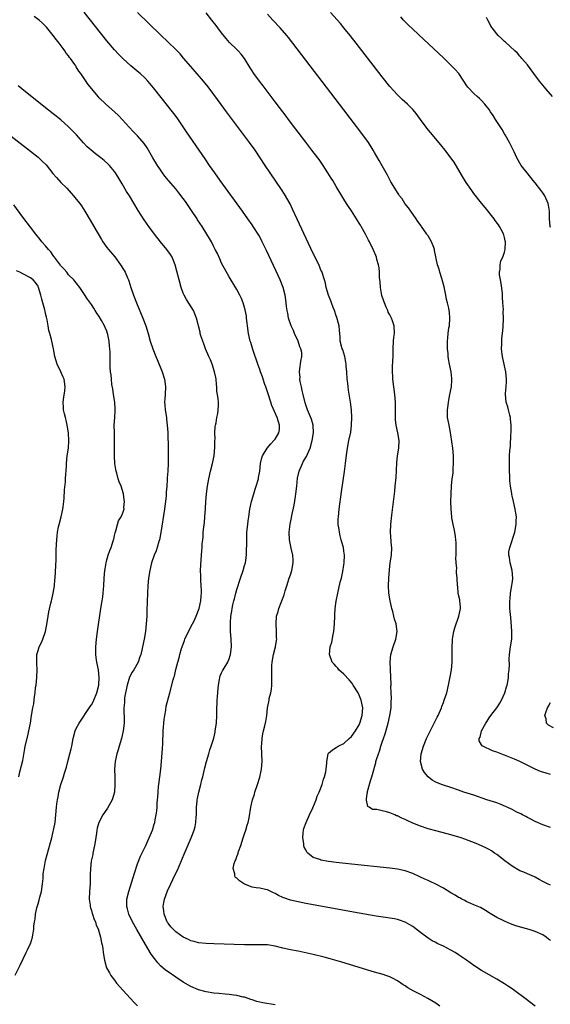
# Model space of a CAD drawing. Units: inches. Extents: x 2616000 to 2619000, y 1476000 to 1479000.
# Drawn here: x 2616810 to 2616949, y 1476707 to 1476965 of the extents above; entities that cross this region are included whole.
import ezdxf

# ---------------------------------------------------------------- set-up
doc = ezdxf.new("R2010")
doc.units = ezdxf.units.IN
doc.header["$MEASUREMENT"] = 0
doc.layers.add('LD26161476_10ft', color=4, linetype='Continuous')

msp = doc.modelspace()

# ---------------------------------------------------------------- linework, layer by layer
at = {"layer": 'LD26161476_10ft'}
for points, elevation in [([(2616920.05, 1476707), (2616919, 1476707.71), (2616916.97, 1476709), (2616915, 1476710), (2616913.15, 1476711), (2616911.74, 1476711.74), (2616911, 1476712.27), (2616910.52, 1476712.52), (2616909.88, 1476713), (2616909, 1476713.59), (2616907.74, 1476714.26), (2616907, 1476714.63), (2616905.95, 1476715), (2616905.23, 1476715.23), (2616903, 1476715.84), (2616902.11, 1476716.11), (2616894.48, 1476718.48), (2616891.38, 1476719.38), (2616889.8, 1476719.8), (2616887, 1476720.47), (2616883, 1476721.33), (2616881, 1476721.73), (2616879, 1476722.15), (2616877, 1476722.64), (2616875, 1476722.98), (2616873.01, 1476723.01), (2616871.03, 1476722.97), (2616869, 1476723), (2616861, 1476723.24), (2616859, 1476723.33), (2616857, 1476723.55), (2616855.87, 1476723.87), (2616855, 1476724.09), (2616854.39, 1476724.39), (2616853, 1476725.04), (2616851, 1476726.43), (2616850.43, 1476727), (2616849.76, 1476727.76), (2616849, 1476728.71), (2616848.88, 1476728.88), (2616848.81, 1476729), (2616847.96, 1476731), (2616847.88, 1476731.88), (2616847.75, 1476733), (2616847.92, 1476734.08), (2616848.11, 1476735), (2616848.86, 1476737.14), (2616849.73, 1476739), (2616850.8, 1476741.2), (2616851.44, 1476742.56), (2616853.25, 1476746.75), (2616855.03, 1476750.97), (2616855.8, 1476753), (2616856.06, 1476753.94), (2616856.3, 1476755), (2616856.4, 1476756.4), (2616856.46, 1476757), (2616856.48, 1476759), (2616856.64, 1476760.64), (2616856.66, 1476761), (2616856.71, 1476761.29), (2616857.07, 1476762.93), (2616857.61, 1476765), (2616857.85, 1476766.15), (2616858.07, 1476767), (2616858.63, 1476769.37), (2616859.05, 1476771), (2616859.63, 1476773), (2616859.95, 1476774.05), (2616860.28, 1476775), (2616860.94, 1476777.06), (2616861.31, 1476778.69), (2616861.36, 1476779), (2616861.64, 1476781), (2616861.74, 1476783), (2616861.75, 1476785), (2616861.82, 1476786.18), (2616861.84, 1476787), (2616861.91, 1476787.91), (2616862.14, 1476790.14), (2616862.19, 1476791), (2616862.47, 1476792.47), (2616862.51, 1476793), (2616862.6, 1476793.4), (2616863, 1476794.17), (2616863.25, 1476794.75), (2616863.39, 1476795), (2616864.63, 1476797), (2616864.75, 1476797.25), (2616865, 1476797.85), (2616865.29, 1476798.71), (2616865.37, 1476799), (2616865.56, 1476801), (2616865.48, 1476803), (2616865.34, 1476805), (2616865.3, 1476807), (2616865.31, 1476807.31), (2616865.46, 1476809), (2616865.71, 1476810.29), (2616865.78, 1476811), (2616865.97, 1476811.97), (2616866.23, 1476813), (2616866.41, 1476813.59), (2616866.75, 1476815), (2616867, 1476815.96), (2616867.93, 1476819), (2616868.62, 1476821), (2616869, 1476822.3), (2616869.23, 1476823), (2616869.52, 1476825), (2616869.54, 1476826.46), (2616869.6, 1476827.6), (2616869.57, 1476829), (2616869.63, 1476831), (2616869.83, 1476833), (2616869.99, 1476834.01), (2616870.11, 1476835), (2616870.43, 1476837), (2616870.86, 1476839), (2616871.41, 1476841), (2616871.77, 1476842.23), (2616872.04, 1476843), (2616872.62, 1476845), (2616872.69, 1476845.31), (2616872.98, 1476847), (2616873.19, 1476849), (2616873.52, 1476850.48), (2616873.68, 1476851), (2616874.89, 1476853), (2616875.87, 1476854.13), (2616876.68, 1476855), (2616877, 1476855.38), (2616877.98, 1476857), (2616878.16, 1476857.84), (2616878.18, 1476859), (2616877.85, 1476859.85), (2616877.58, 1476861), (2616876.15, 1476864.15), (2616875.35, 1476866.65), (2616875.2, 1476867.2), (2616874.57, 1476869), (2616874.31, 1476869.69), (2616873.87, 1476871), (2616873.69, 1476871.69), (2616873.17, 1476873), (2616873, 1476873.53), (2616872.45, 1476875), (2616871.18, 1476878.82), (2616870.62, 1476880.62), (2616870.51, 1476881), (2616870.06, 1476883), (2616869.79, 1476885), (2616869.72, 1476885.72), (2616869.54, 1476887), (2616869.5, 1476887.5), (2616869.17, 1476889.17), (2616869, 1476889.8), (2616868.63, 1476891), (2616868.19, 1476892.19), (2616867.79, 1476893), (2616867, 1476894.52), (2616865, 1476897.85), (2616863, 1476901.41), (2616862.52, 1476902.52), (2616861.9, 1476903.9), (2616861.34, 1476905), (2616861, 1476905.63), (2616860.33, 1476907), (2616859.86, 1476907.86), (2616859.18, 1476909), (2616857.91, 1476911), (2616856.74, 1476912.74), (2616856.59, 1476913), (2616855.17, 1476915.17), (2616853.54, 1476917.54), (2616853, 1476918.3), (2616851.83, 1476919.83), (2616851, 1476920.87), (2616849.14, 1476923), (2616848.18, 1476924.18), (2616847.57, 1476925), (2616847, 1476925.8), (2616846.22, 1476927), (2616845, 1476929), (2616843.54, 1476931.54), (2616842.73, 1476932.73), (2616841, 1476934.73), (2616839.89, 1476935.89), (2616836.02, 1476940.02), (2616834.98, 1476940.98), (2616832.77, 1476943), (2616831, 1476944.68), (2616830.7, 1476945), (2616829.05, 1476947), (2616828.15, 1476948.15), (2616826.19, 1476951), (2616825.66, 1476951.66), (2616825, 1476952.79), (2616824.91, 1476952.91), (2616824.86, 1476953), (2616824.59, 1476953.41), (2616823.47, 1476955), (2616823.26, 1476955.26), (2616823, 1476955.63), (2616822.39, 1476956.39), (2616822.01, 1476957), (2616821.56, 1476957.56), (2616820.52, 1476959), (2616819.84, 1476959.84), (2616818.99, 1476961), (2616817.19, 1476963.19), (2616816.2, 1476964.2), (2616815.32, 1476965), (2616813.99, 1476965.99)], 9030), ([(2616945, 1476706.99), (2616942.38, 1476709), (2616939.67, 1476711), (2616939, 1476711.47), (2616938.07, 1476712.07), (2616937, 1476712.8), (2616935, 1476714), (2616933, 1476715.13), (2616931, 1476716.29), (2616930.56, 1476716.56), (2616929.95, 1476717), (2616929, 1476717.61), (2616927.03, 1476719.03), (2616925, 1476720.4), (2616924.05, 1476721), (2616923, 1476721.62), (2616921, 1476722.63), (2616919.39, 1476723.39), (2616919, 1476723.59), (2616918.09, 1476724.09), (2616917, 1476724.76), (2616915, 1476726.26), (2616913.46, 1476727.46), (2616913, 1476727.78), (2616912.25, 1476728.25), (2616911, 1476728.97), (2616909.5, 1476729.5), (2616909, 1476729.65), (2616908.22, 1476729.78), (2616907, 1476730.01), (2616905.83, 1476730.17), (2616903.46, 1476730.54), (2616899, 1476731.31), (2616885, 1476733.87), (2616883, 1476734.25), (2616881, 1476734.72), (2616879.29, 1476735.29), (2616879, 1476735.43), (2616877.91, 1476735.91), (2616877, 1476736.45), (2616876.6, 1476736.6), (2616875, 1476737.37), (2616874.5, 1476737.5), (2616873, 1476737.8), (2616872.04, 1476737.96), (2616871, 1476738.11), (2616869, 1476738.89), (2616867.73, 1476739.73), (2616867, 1476740.42), (2616866.67, 1476740.67), (2616866.46, 1476741), (2616866.45, 1476741.55), (2616866.05, 1476743), (2616866.33, 1476744.33), (2616866.57, 1476745), (2616866.71, 1476745.29), (2616867, 1476746.13), (2616867.25, 1476746.75), (2616867.31, 1476747), (2616867.45, 1476747.45), (2616868, 1476749), (2616868.66, 1476751), (2616869, 1476752.09), (2616869.34, 1476753), (2616869.68, 1476754.32), (2616869.94, 1476755), (2616870.22, 1476756.22), (2616870.68, 1476759), (2616871.11, 1476761), (2616871.58, 1476762.42), (2616871.74, 1476763), (2616872.42, 1476765), (2616873, 1476766.93), (2616873.45, 1476769), (2616873.63, 1476771), (2616873.45, 1476775), (2616873.52, 1476775.52), (2616873.61, 1476777), (2616873.78, 1476778.22), (2616874.01, 1476779), (2616874.35, 1476780.35), (2616874.58, 1476781.42), (2616874.82, 1476783), (2616875.03, 1476785), (2616875.39, 1476786.61), (2616875.42, 1476787), (2616875.49, 1476787.49), (2616875.87, 1476789), (2616876.04, 1476789.96), (2616876.12, 1476791), (2616876.11, 1476792.11), (2616876.17, 1476793.83), (2616876.13, 1476795), (2616876.14, 1476796.14), (2616876.21, 1476797), (2616876.55, 1476799), (2616877.11, 1476801), (2616877.38, 1476802.62), (2616877.43, 1476803), (2616877.4, 1476803.4), (2616877.38, 1476805), (2616877.26, 1476807), (2616877.4, 1476809), (2616877.78, 1476810.22), (2616877.97, 1476811), (2616878.6, 1476812.6), (2616878.78, 1476813), (2616879.4, 1476814.6), (2616879.65, 1476815.65), (2616880.07, 1476817), (2616880.7, 1476819), (2616881, 1476819.81), (2616881.38, 1476821), (2616881.77, 1476823), (2616881.73, 1476823.73), (2616881.61, 1476825), (2616881.17, 1476826.83), (2616880.78, 1476829), (2616880.72, 1476831), (2616880.94, 1476833.06), (2616881.26, 1476834.74), (2616881.37, 1476835.37), (2616881.96, 1476838.04), (2616882.3, 1476840.3), (2616882.42, 1476841), (2616882.66, 1476843), (2616882.89, 1476845.11), (2616883.28, 1476847), (2616884.13, 1476849), (2616884.46, 1476849.54), (2616885.2, 1476850.8), (2616885.44, 1476851.44), (2616886.13, 1476853), (2616886.73, 1476855), (2616887.07, 1476857), (2616887, 1476859), (2616886.55, 1476860.55), (2616885.48, 1476863), (2616884.86, 1476864.86), (2616884.34, 1476867), (2616884.12, 1476868.12), (2616883.9, 1476869), (2616883.58, 1476870.42), (2616883.5, 1476871), (2616883.52, 1476871.52), (2616883.37, 1476873), (2616883.54, 1476874.47), (2616883.66, 1476875), (2616883.74, 1476875.74), (2616883.97, 1476877), (2616883.95, 1476878.05), (2616883.74, 1476879), (2616883.48, 1476879.48), (2616883.05, 1476881), (2616882.09, 1476883), (2616881.78, 1476883.78), (2616881.22, 1476885), (2616880.53, 1476887), (2616880.3, 1476888.3), (2616880.12, 1476889), (2616879.98, 1476890.02), (2616879.89, 1476891), (2616879.79, 1476891.79), (2616879.61, 1476893), (2616879.09, 1476895), (2616878.35, 1476897), (2616877.83, 1476898.17), (2616874.75, 1476904.75), (2616873.65, 1476907), (2616873.43, 1476907.43), (2616872.72, 1476908.72), (2616871.28, 1476911), (2616871, 1476911.42), (2616869.9, 1476913), (2616868.47, 1476915), (2616862.64, 1476923), (2616861.2, 1476925), (2616859.82, 1476927), (2616858.69, 1476928.69), (2616857.12, 1476931), (2616854.59, 1476934.59), (2616853.79, 1476935.79), (2616851.41, 1476939.41), (2616850.56, 1476940.56), (2616845.24, 1476947.24), (2616844.34, 1476948.34), (2616843.76, 1476949), (2616843, 1476949.79), (2616841.71, 1476951), (2616841.33, 1476951.33), (2616839.31, 1476953), (2616837.15, 1476955), (2616836.09, 1476956.09), (2616835, 1476957.25), (2616833, 1476959.6), (2616827.1, 1476967.1)], 9020), ([(2616949, 1476724.16), (2616948.51, 1476724.51), (2616947.9, 1476725), (2616947, 1476725.59), (2616945, 1476726.5), (2616943.47, 1476727), (2616941.52, 1476727.52), (2616940, 1476728), (2616938.55, 1476728.55), (2616937, 1476729.19), (2616936.61, 1476729.39), (2616935, 1476730.15), (2616933.22, 1476731.22), (2616933, 1476731.39), (2616932.01, 1476732.01), (2616930.76, 1476732.76), (2616929, 1476733.5), (2616928.16, 1476733.84), (2616927, 1476734.36), (2616926.6, 1476734.6), (2616925.82, 1476735), (2616925.3, 1476735.3), (2616925, 1476735.43), (2616924.05, 1476736.05), (2616923, 1476736.62), (2616921, 1476737.81), (2616919, 1476738.88), (2616917.55, 1476739.55), (2616917, 1476739.82), (2616916.18, 1476740.18), (2616914.82, 1476740.82), (2616913, 1476741.64), (2616911, 1476742.37), (2616909, 1476742.8), (2616907, 1476743.06), (2616897, 1476744.13), (2616893, 1476744.58), (2616891, 1476744.83), (2616889, 1476745.19), (2616888.68, 1476745.32), (2616887, 1476745.91), (2616885.59, 1476747), (2616885.3, 1476747.3), (2616885, 1476747.89), (2616884.61, 1476748.61), (2616884.53, 1476749), (2616884.51, 1476749.49), (2616884.22, 1476751), (2616884.32, 1476752.32), (2616884.4, 1476753), (2616884.54, 1476753.46), (2616885.1, 1476755), (2616886.03, 1476757), (2616886.85, 1476758.85), (2616887.72, 1476761), (2616888.04, 1476761.96), (2616888.52, 1476763), (2616889.3, 1476765), (2616889.63, 1476766.37), (2616889.95, 1476767), (2616890.3, 1476768.3), (2616890.38, 1476769), (2616890.54, 1476770.54), (2616890.55, 1476771), (2616890.87, 1476773), (2616891, 1476773.17), (2616891.97, 1476774.03), (2616893, 1476774.66), (2616893.48, 1476775), (2616895, 1476775.68), (2616896.36, 1476777), (2616897, 1476777.56), (2616898.01, 1476779), (2616899, 1476780.56), (2616899.2, 1476781), (2616899.79, 1476783), (2616899.91, 1476785), (2616899.53, 1476787), (2616899, 1476788.39), (2616898.7, 1476789), (2616897.46, 1476791), (2616897.28, 1476791.28), (2616897, 1476791.65), (2616896.37, 1476792.37), (2616895, 1476793.84), (2616893.7, 1476795), (2616893.39, 1476795.39), (2616893, 1476795.85), (2616892.44, 1476796.44), (2616891.96, 1476797), (2616891.22, 1476799), (2616891.41, 1476801), (2616891.81, 1476802.19), (2616892.2, 1476804.2), (2616892.39, 1476805), (2616892.56, 1476807), (2616892.58, 1476809), (2616892.62, 1476809.38), (2616892.7, 1476811), (2616892.99, 1476812.99), (2616893.37, 1476815), (2616894.06, 1476817.94), (2616894.36, 1476819), (2616894.75, 1476820.75), (2616895, 1476822.44), (2616895.06, 1476823), (2616895.12, 1476825), (2616895, 1476826.02), (2616894.85, 1476827), (2616894.42, 1476828.42), (2616894.3, 1476829), (2616894.03, 1476830.03), (2616893.8, 1476831), (2616893.72, 1476831.72), (2616893.53, 1476833), (2616893.53, 1476834.47), (2616893.54, 1476835), (2616893.77, 1476837), (2616894.41, 1476841.59), (2616895.12, 1476846.88), (2616895.4, 1476849), (2616895.57, 1476850.43), (2616895.76, 1476851.76), (2616895.91, 1476853), (2616896.29, 1476855), (2616896.79, 1476857.21), (2616897.02, 1476858.98), (2616897.05, 1476861), (2616896.94, 1476863), (2616896.73, 1476865), (2616896.19, 1476868.19), (2616896.08, 1476869), (2616896, 1476870), (2616895.86, 1476871), (2616895.72, 1476873), (2616895.59, 1476874.41), (2616895.57, 1476875), (2616895.53, 1476875.53), (2616895.2, 1476877), (2616894.68, 1476878.68), (2616894.53, 1476879), (2616894.03, 1476881), (2616894, 1476882), (2616893.92, 1476883), (2616893.82, 1476883.82), (2616893.74, 1476885), (2616893.6, 1476885.6), (2616893.18, 1476887.18), (2616893, 1476887.64), (2616892.52, 1476889), (2616892.18, 1476889.82), (2616891.73, 1476891), (2616891.54, 1476891.54), (2616890.94, 1476893), (2616890.39, 1476895), (2616890.14, 1476896.14), (2616889.89, 1476897), (2616889.19, 1476899.19), (2616889, 1476899.61), (2616888.61, 1476900.61), (2616887.33, 1476903.33), (2616887, 1476903.97), (2616881.57, 1476915.57), (2616880.91, 1476916.91), (2616879.48, 1476919.48), (2616878.7, 1476920.7), (2616875.68, 1476925), (2616874.37, 1476927), (2616873.11, 1476929), (2616871.77, 1476931), (2616870.32, 1476933), (2616864.29, 1476941), (2616862.89, 1476942.89), (2616861, 1476945.52), (2616859.51, 1476947.51), (2616858.28, 1476949), (2616855, 1476952.83), (2616853.08, 1476955.08), (2616852.15, 1476956.15), (2616851, 1476957.34), (2616847, 1476961.19), (2616841, 1476967.02)], 9010), ([(2616949, 1476738.62), (2616948.22, 1476739), (2616947.38, 1476739.38), (2616947, 1476739.62), (2616946.07, 1476740.07), (2616945, 1476740.74), (2616944.83, 1476740.83), (2616943, 1476741.59), (2616942.02, 1476742.02), (2616941, 1476742.41), (2616939, 1476743.58), (2616937.11, 1476745), (2616935, 1476746.62), (2616934.42, 1476747), (2616933.58, 1476747.58), (2616933, 1476747.94), (2616932.3, 1476748.31), (2616931, 1476748.94), (2616929.56, 1476749.56), (2616926.66, 1476750.66), (2616925.62, 1476751), (2616923.6, 1476751.6), (2616922.03, 1476752.03), (2616919, 1476752.83), (2616917, 1476753.39), (2616915, 1476754.05), (2616913, 1476754.86), (2616911.53, 1476755.53), (2616911, 1476755.79), (2616910.14, 1476756.14), (2616909, 1476756.74), (2616908.79, 1476756.79), (2616908.33, 1476757), (2616907, 1476757.54), (2616906.16, 1476757.84), (2616905, 1476758.09), (2616903.59, 1476758.41), (2616903, 1476758.4), (2616902.45, 1476758.45), (2616901.61, 1476759), (2616901.22, 1476759.22), (2616900.87, 1476760.87), (2616900.89, 1476761), (2616900.92, 1476761.08), (2616901, 1476762.01), (2616901.15, 1476762.85), (2616901.11, 1476763), (2616901.13, 1476763.13), (2616901.92, 1476765.92), (2616902.31, 1476767), (2616902.78, 1476768.78), (2616902.89, 1476769.11), (2616903, 1476769.54), (2616903.34, 1476770.66), (2616903.38, 1476771), (2616903.5, 1476771.5), (2616904, 1476773), (2616904.3, 1476773.7), (2616904.66, 1476775), (2616905, 1476776.05), (2616905.33, 1476777), (2616905.78, 1476778.22), (2616906.38, 1476780.38), (2616906.58, 1476781), (2616907.02, 1476783.02), (2616907.32, 1476785), (2616907.32, 1476786.68), (2616907.44, 1476787.44), (2616907.33, 1476789), (2616907.28, 1476790.72), (2616907.33, 1476791), (2616907.33, 1476791.33), (2616907.3, 1476793), (2616907.14, 1476795.14), (2616907.07, 1476797), (2616907.31, 1476799), (2616907.9, 1476801), (2616908.58, 1476803), (2616908.91, 1476805), (2616908.64, 1476807), (2616908.23, 1476808.23), (2616908.09, 1476809), (2616907.77, 1476810.23), (2616907.55, 1476811), (2616907.46, 1476811.46), (2616907.06, 1476813), (2616906.73, 1476815), (2616906.64, 1476817), (2616906.73, 1476819), (2616906.88, 1476821.12), (2616907.1, 1476823), (2616907.4, 1476825), (2616907.5, 1476827), (2616907.45, 1476827.45), (2616907.18, 1476831), (2616907.24, 1476833), (2616907.49, 1476835.49), (2616908.29, 1476841.71), (2616908.43, 1476843), (2616908.66, 1476845.34), (2616908.88, 1476849.12), (2616909.05, 1476851), (2616909.33, 1476853), (2616909.42, 1476855), (2616909.09, 1476857), (2616908.64, 1476859), (2616908.49, 1476860.49), (2616908.45, 1476861), (2616908.5, 1476864.5), (2616908.49, 1476865), (2616908.33, 1476867), (2616908.06, 1476869), (2616907.81, 1476871), (2616907.79, 1476871.78), (2616907.71, 1476873), (2616907.72, 1476874.28), (2616907.81, 1476875.81), (2616907.85, 1476877), (2616907.88, 1476879), (2616907.98, 1476881), (2616908.06, 1476881.94), (2616908.19, 1476883), (2616908.1, 1476885), (2616907.69, 1476886.31), (2616907.45, 1476887), (2616907, 1476887.9), (2616906.6, 1476888.6), (2616906.47, 1476889), (2616906.08, 1476889.92), (2616905.58, 1476891), (2616905.44, 1476891.44), (2616904.91, 1476892.91), (2616904.55, 1476895), (2616904.49, 1476896.49), (2616904.34, 1476897.66), (2616904.3, 1476899), (2616904.2, 1476900.2), (2616904.05, 1476901), (2616903.64, 1476902.36), (2616903.5, 1476903), (2616903.37, 1476903.37), (2616902.76, 1476904.76), (2616901.66, 1476907), (2616901.43, 1476907.43), (2616900.63, 1476909), (2616899.52, 1476911), (2616899.31, 1476911.31), (2616899, 1476911.86), (2616898.56, 1476912.56), (2616898.31, 1476913), (2616897, 1476915.07), (2616896.21, 1476916.21), (2616895.71, 1476917), (2616895, 1476918.19), (2616894.48, 1476919), (2616893, 1476921.42), (2616892.06, 1476923), (2616891.63, 1476923.63), (2616890.83, 1476925), (2616889.56, 1476927), (2616888.5, 1476928.5), (2616888.17, 1476929), (2616886.65, 1476931), (2616885, 1476933.1), (2616883, 1476935.72), (2616882.46, 1476936.46), (2616880.51, 1476939), (2616879.87, 1476939.87), (2616879, 1476940.99), (2616878.15, 1476942.15), (2616877, 1476943.63), (2616873.84, 1476947.84), (2616872.94, 1476949), (2616871.48, 1476951), (2616871, 1476951.69), (2616870.49, 1476952.49), (2616869, 1476954.93), (2616868.12, 1476956.12), (2616867.34, 1476957), (2616867, 1476957.34), (2616865.12, 1476959.12), (2616864.18, 1476960.18), (2616863, 1476961.67), (2616861.99, 1476963), (2616861.58, 1476963.58), (2616860.46, 1476965), (2616859, 1476966.89)], 9000), ([(2616949, 1476753.73), (2616947, 1476754.45), (2616945, 1476755.3), (2616943.89, 1476755.89), (2616943, 1476756.32), (2616942.57, 1476756.57), (2616941.72, 1476757), (2616941.26, 1476757.26), (2616940.26, 1476757.74), (2616939, 1476758.4), (2616937.71, 1476759), (2616937.24, 1476759.24), (2616935.83, 1476759.83), (2616935, 1476760.13), (2616932.35, 1476761), (2616929, 1476762.14), (2616926.37, 1476763), (2616925, 1476763.5), (2616923, 1476764.18), (2616921, 1476764.82), (2616920.5, 1476765), (2616919, 1476765.61), (2616918.11, 1476766.11), (2616917, 1476766.96), (2616916.09, 1476768.09), (2616915.59, 1476769), (2616915.03, 1476771), (2616915.2, 1476773), (2616915.79, 1476775), (2616916.61, 1476777), (2616917.39, 1476778.61), (2616918.63, 1476781), (2616919.42, 1476782.58), (2616919.64, 1476783), (2616920.51, 1476785), (2616920.63, 1476785.37), (2616921, 1476786.39), (2616921.24, 1476787), (2616921.88, 1476789), (2616922.39, 1476791), (2616922.71, 1476792.71), (2616922.82, 1476793.18), (2616923.09, 1476795), (2616923.29, 1476797), (2616923.35, 1476799.35), (2616923.34, 1476801), (2616923.38, 1476802.62), (2616923.41, 1476803), (2616923.51, 1476803.51), (2616923.73, 1476805), (2616924.01, 1476805.99), (2616925.09, 1476809), (2616925.37, 1476810.63), (2616925.47, 1476811), (2616925.48, 1476811.48), (2616925.31, 1476813), (2616925.3, 1476813.3), (2616925, 1476814.57), (2616924.92, 1476815), (2616924.76, 1476816.76), (2616924.72, 1476817), (2616924.61, 1476819), (2616924.44, 1476820.44), (2616924.46, 1476821), (2616924.49, 1476821.51), (2616924.33, 1476823), (2616924.27, 1476824.27), (2616924.32, 1476825), (2616924.37, 1476827), (2616924.34, 1476828.34), (2616924.29, 1476829), (2616924.15, 1476829.85), (2616924, 1476831), (2616923.84, 1476831.84), (2616923.56, 1476833), (2616923.21, 1476834.79), (2616923.18, 1476835), (2616923.01, 1476837), (2616922.98, 1476839), (2616923.01, 1476841), (2616923.16, 1476843.16), (2616923.35, 1476845), (2616923.53, 1476846.47), (2616923.57, 1476847.57), (2616923.69, 1476849), (2616923.66, 1476851), (2616923.45, 1476853), (2616923.24, 1476854.76), (2616923, 1476856.44), (2616922.89, 1476857.11), (2616922.49, 1476859), (2616922.24, 1476860.24), (2616922.13, 1476861), (2616922.07, 1476863), (2616922.25, 1476864.25), (2616922.33, 1476865), (2616922.43, 1476865.57), (2616922.73, 1476867), (2616923.12, 1476869), (2616923.25, 1476870.75), (2616923.24, 1476871), (2616923.2, 1476871.2), (2616923.02, 1476873), (2616922.61, 1476875), (2616922.36, 1476876.36), (2616922.28, 1476877), (2616922.23, 1476877.77), (2616922.1, 1476879), (2616922.06, 1476880.06), (2616922.06, 1476881), (2616922.18, 1476881.82), (2616922.25, 1476883), (2616922.47, 1476884.47), (2616922.57, 1476885), (2616922.73, 1476887), (2616922.59, 1476888.59), (2616922.54, 1476889), (2616922.42, 1476889.58), (2616922.08, 1476891), (2616921.86, 1476891.86), (2616921.67, 1476893), (2616921.23, 1476895.23), (2616920.81, 1476896.81), (2616920.61, 1476897.39), (2616920.09, 1476899), (2616919.87, 1476899.87), (2616919.48, 1476901), (2616918.73, 1476904.73), (2616918.69, 1476905), (2616918.53, 1476905.47), (2616917.92, 1476907), (2616917, 1476908.56), (2616916.81, 1476908.81), (2616916.7, 1476909), (2616915.27, 1476911), (2616915.17, 1476911.17), (2616914.33, 1476912.34), (2616913.9, 1476913), (2616912.46, 1476915), (2616911.9, 1476915.9), (2616910.94, 1476917), (2616910.21, 1476918.21), (2616909.53, 1476919), (2616909.36, 1476919.36), (2616909, 1476919.87), (2616908.59, 1476920.59), (2616908.28, 1476921), (2616907.28, 1476922.72), (2616907, 1476923.24), (2616906.43, 1476924.43), (2616906.07, 1476925), (2616905, 1476926.86), (2616904.26, 1476928.26), (2616903, 1476930.35), (2616902.66, 1476931), (2616901.4, 1476933), (2616899.94, 1476935), (2616895, 1476941.49), (2616881.61, 1476959), (2616880.47, 1476960.47), (2616880.04, 1476961), (2616878.33, 1476963), (2616876.41, 1476965), (2616875, 1476966.55)], 8990), ([(2616949, 1476767.6), (2616947.9, 1476767.9), (2616946.39, 1476768.39), (2616945, 1476768.94), (2616941.03, 1476771.03), (2616939.64, 1476771.64), (2616937, 1476772.68), (2616936.76, 1476772.76), (2616935, 1476773.44), (2616933.82, 1476773.82), (2616931.29, 1476775), (2616931.12, 1476775.12), (2616931, 1476775.37), (2616930.39, 1476776.39), (2616930.37, 1476777), (2616930.6, 1476777.4), (2616930.94, 1476779), (2616932.07, 1476781), (2616932.43, 1476781.57), (2616933, 1476782.4), (2616933.44, 1476783), (2616934.98, 1476785), (2616935.76, 1476786.24), (2616936.2, 1476787), (2616937.1, 1476789), (2616937.5, 1476790.5), (2616937.65, 1476791), (2616937.84, 1476791.84), (2616938.01, 1476793), (2616938.06, 1476793.94), (2616938.22, 1476795), (2616938.26, 1476796.26), (2616938.24, 1476797.76), (2616938.28, 1476799), (2616938.57, 1476801), (2616938.89, 1476803), (2616938.92, 1476805.08), (2616938.64, 1476808.64), (2616938.55, 1476809.45), (2616938.42, 1476811), (2616938.35, 1476813), (2616938.47, 1476813.53), (2616938.57, 1476815), (2616938.95, 1476817.05), (2616939, 1476817.56), (2616939.17, 1476818.83), (2616939.17, 1476819), (2616938.97, 1476820.97), (2616938.47, 1476823), (2616938.34, 1476824.34), (2616938.12, 1476825), (2616938.15, 1476825.85), (2616938.36, 1476827), (2616939.69, 1476831), (2616940.07, 1476833), (2616940.07, 1476833.93), (2616940.09, 1476835), (2616939.97, 1476835.97), (2616939.81, 1476837), (2616939.37, 1476839), (2616939, 1476840.51), (2616938.89, 1476840.89), (2616938.88, 1476841.12), (2616938.56, 1476843), (2616938.43, 1476844.43), (2616938.36, 1476845.64), (2616938.32, 1476847), (2616938.33, 1476848.33), (2616938.3, 1476849), (2616938.34, 1476851), (2616938.37, 1476852.37), (2616938.44, 1476853), (2616938.54, 1476853.46), (2616938.66, 1476856.66), (2616938.71, 1476857), (2616938.72, 1476859), (2616938.6, 1476860.6), (2616938.54, 1476861), (2616938.35, 1476861.65), (2616938.05, 1476863), (2616937.84, 1476863.84), (2616937.45, 1476865), (2616937.24, 1476867), (2616937.24, 1476867.25), (2616937.43, 1476869), (2616937.54, 1476870.46), (2616937.53, 1476871), (2616937.36, 1476873), (2616936.58, 1476876.58), (2616936.47, 1476877), (2616936.39, 1476877.61), (2616936.25, 1476879), (2616936.32, 1476880.32), (2616936.32, 1476881), (2616936.33, 1476881.67), (2616936.5, 1476883), (2616936.65, 1476884.65), (2616936.71, 1476887), (2616936.66, 1476888.66), (2616936.7, 1476889.3), (2616936.6, 1476891), (2616936.49, 1476892.49), (2616936.49, 1476893), (2616936.43, 1476893.57), (2616936.11, 1476896.11), (2616935.91, 1476897), (2616935.66, 1476898.34), (2616935.66, 1476899), (2616935.87, 1476899.87), (2616935.84, 1476901), (2616936.01, 1476901.99), (2616936.59, 1476903), (2616937, 1476904.24), (2616937.2, 1476905), (2616937.26, 1476907), (2616937.2, 1476907.2), (2616937, 1476908.12), (2616936.8, 1476908.8), (2616936.77, 1476909), (2616936.55, 1476909.45), (2616935.7, 1476911), (2616935.39, 1476911.39), (2616934.56, 1476912.56), (2616934.27, 1476913), (2616931.95, 1476915.95), (2616931, 1476917.1), (2616929, 1476919.64), (2616928.43, 1476920.43), (2616927, 1476922.5), (2616926.05, 1476924.05), (2616923.8, 1476927.8), (2616922.99, 1476928.99), (2616921.46, 1476931), (2616920.36, 1476932.36), (2616917.61, 1476935.61), (2616916.71, 1476936.71), (2616916.48, 1476937), (2616915.02, 1476939), (2616914.18, 1476940.18), (2616913.52, 1476941), (2616913, 1476941.59), (2616911.6, 1476943), (2616910.26, 1476944.26), (2616909, 1476945.47), (2616907, 1476947.65), (2616905, 1476950.12), (2616898.21, 1476959), (2616896.66, 1476961), (2616895.01, 1476963.01), (2616894.08, 1476964.08), (2616891.48, 1476967)], 8980), ([(2616949, 1476910.73), (2616948.94, 1476911), (2616948.8, 1476913), (2616948.79, 1476915), (2616948.54, 1476916.54), (2616948.45, 1476917), (2616947.51, 1476919), (2616947, 1476919.78), (2616946.46, 1476920.46), (2616945, 1476922.41), (2616944.51, 1476923), (2616942.9, 1476925), (2616941.38, 1476927), (2616940.21, 1476929), (2616939.5, 1476930.5), (2616939.19, 1476931.19), (2616939, 1476931.54), (2616938.32, 1476933), (2616937.15, 1476935), (2616937, 1476935.22), (2616936.38, 1476936.38), (2616934.63, 1476939), (2616934.02, 1476940.02), (2616933.35, 1476941), (2616933, 1476941.57), (2616931.83, 1476943), (2616931, 1476943.94), (2616930.45, 1476944.45), (2616929.83, 1476945), (2616929, 1476945.76), (2616927.42, 1476947.42), (2616927, 1476948.04), (2616926.4, 1476949), (2616925.04, 1476951), (2616924.1, 1476952.1), (2616923, 1476953.24), (2616921, 1476955.13), (2616915.89, 1476959.89), (2616913, 1476962.6), (2616911.78, 1476963.78), (2616911, 1476964.57), (2616910.62, 1476965), (2616909.86, 1476965.86)], 8970), ([(2616949.57, 1476945), (2616947.81, 1476947), (2616947.46, 1476947.46), (2616946.15, 1476949), (2616944.64, 1476951), (2616943.99, 1476951.99), (2616943, 1476953.28), (2616941.55, 1476955), (2616941.3, 1476955.3), (2616941, 1476955.6), (2616940.37, 1476956.37), (2616939.68, 1476957), (2616937.26, 1476959.26), (2616937, 1476959.45), (2616936.23, 1476960.23), (2616935.37, 1476961), (2616935, 1476961.41), (2616933.78, 1476963), (2616933.46, 1476963.46), (2616933, 1476964.36), (2616932.62, 1476965), (2616932.32, 1476965.68)], 8960), ([(2616877, 1476707.27), (2616873.82, 1476707.82), (2616873, 1476708.03), (2616872.2, 1476708.2), (2616871, 1476708.61), (2616870.69, 1476708.69), (2616869.22, 1476709.22), (2616869, 1476709.28), (2616868.66, 1476709.34), (2616867, 1476709.75), (2616866.18, 1476709.82), (2616865, 1476710), (2616863.93, 1476710.07), (2616862.26, 1476710.26), (2616861, 1476710.38), (2616859, 1476710.72), (2616857, 1476711.27), (2616855, 1476712.11), (2616853, 1476713.25), (2616851, 1476714.54), (2616849, 1476715.91), (2616848.37, 1476716.37), (2616847, 1476717.56), (2616846.3, 1476718.3), (2616845.77, 1476719), (2616845.42, 1476719.42), (2616844.61, 1476720.61), (2616843.12, 1476723.12), (2616840.88, 1476727), (2616839.75, 1476729), (2616838.77, 1476731), (2616838.4, 1476732.4), (2616838.21, 1476733), (2616838.25, 1476734.25), (2616838.26, 1476735), (2616838.74, 1476737), (2616840.2, 1476741.8), (2616841, 1476744.2), (2616841.76, 1476746.24), (2616843.18, 1476749), (2616843.74, 1476750.26), (2616844.1, 1476751), (2616844.92, 1476753), (2616845.37, 1476754.63), (2616845.51, 1476755), (2616845.68, 1476755.68), (2616845.92, 1476757), (2616846.05, 1476758.05), (2616846.14, 1476759), (2616846.19, 1476760.19), (2616846.26, 1476761), (2616846.35, 1476761.65), (2616846.4, 1476763), (2616846.52, 1476764.52), (2616846.6, 1476765), (2616847.11, 1476769), (2616847.32, 1476771), (2616847.57, 1476774.43), (2616847.61, 1476775.61), (2616847.77, 1476779), (2616848, 1476782), (2616848.15, 1476783), (2616848.43, 1476784.43), (2616848.55, 1476785.45), (2616849.49, 1476789), (2616850.34, 1476792.34), (2616850.54, 1476793), (2616850.67, 1476793.33), (2616851.08, 1476795.08), (2616851.57, 1476797), (2616851.9, 1476798.1), (2616852.09, 1476799), (2616852.55, 1476800.55), (2616852.7, 1476801), (2616853.33, 1476802.67), (2616853.43, 1476803), (2616854.34, 1476805), (2616855.42, 1476807), (2616855.84, 1476807.84), (2616856.38, 1476809), (2616856.51, 1476809.49), (2616857, 1476810.62), (2616857.14, 1476811), (2616857.59, 1476813), (2616857.68, 1476814.32), (2616857.76, 1476815), (2616857.75, 1476815.75), (2616857.68, 1476817), (2616857.54, 1476818.46), (2616857.54, 1476819), (2616857.57, 1476819.57), (2616857.51, 1476821), (2616857.55, 1476822.45), (2616857.76, 1476825), (2616857.88, 1476826.12), (2616857.93, 1476827), (2616857.95, 1476827.95), (2616858.07, 1476829), (2616858.18, 1476829.82), (2616858.23, 1476831), (2616858.35, 1476832.35), (2616858.5, 1476833.5), (2616858.64, 1476835), (2616858.82, 1476837.18), (2616858.92, 1476839), (2616859.07, 1476841), (2616859.31, 1476843), (2616859.65, 1476845), (2616860.1, 1476847), (2616860.61, 1476849), (2616861.05, 1476851), (2616861.28, 1476853.28), (2616861.27, 1476855), (2616861.3, 1476855.3), (2616861.28, 1476857), (2616861.37, 1476858.63), (2616861.45, 1476859), (2616861.62, 1476859.62), (2616861.8, 1476861), (2616862.05, 1476862.05), (2616862.13, 1476863), (2616862.18, 1476864.18), (2616862.17, 1476865), (2616862.13, 1476865.87), (2616861.97, 1476867), (2616861.8, 1476867.8), (2616861.77, 1476869), (2616861.65, 1476869.65), (2616861.57, 1476871), (2616861.46, 1476871.46), (2616861.19, 1476873), (2616860.53, 1476875), (2616860.09, 1476876.09), (2616859.68, 1476877), (2616858.82, 1476879), (2616858.33, 1476880.33), (2616858.06, 1476881), (2616857.61, 1476882.39), (2616857.44, 1476883), (2616857.37, 1476883.37), (2616856.48, 1476887), (2616855.64, 1476889), (2616853.87, 1476891.87), (2616853.24, 1476893), (2616853, 1476893.54), (2616852.45, 1476895), (2616851.89, 1476897), (2616851.32, 1476899.32), (2616850.85, 1476901), (2616850.04, 1476903), (2616849.64, 1476903.64), (2616848.71, 1476905), (2616847.07, 1476907), (2616845.49, 1476909), (2616843.96, 1476911), (2616842.72, 1476912.72), (2616841.18, 1476915.18), (2616838.91, 1476919), (2616838.18, 1476920.18), (2616837, 1476922.18), (2616836.5, 1476923), (2616835.25, 1476925), (2616835, 1476925.35), (2616833.66, 1476927), (2616833.33, 1476927.33), (2616832.27, 1476928.27), (2616831.39, 1476929), (2616830.03, 1476930.03), (2616828.86, 1476931), (2616827.88, 1476931.88), (2616826.91, 1476932.91), (2616825.09, 1476935), (2616824.06, 1476936.06), (2616823, 1476937.11), (2616821, 1476938.87), (2616819, 1476940.5), (2616817, 1476942.09), (2616810.78, 1476947), (2616809.81, 1476947.81)], 9040), ([(2616806.09, 1476936.09), (2616813, 1476930.71), (2616815, 1476929.11), (2616816.1, 1476928.1), (2616817.09, 1476927.09), (2616818.89, 1476924.89), (2616819.81, 1476923.81), (2616821, 1476922.53), (2616822.5, 1476921), (2616823.7, 1476919.7), (2616824.31, 1476919), (2616825, 1476918.17), (2616825.9, 1476917), (2616826.36, 1476916.36), (2616827.25, 1476915), (2616828.66, 1476912.66), (2616829.63, 1476911), (2616831.59, 1476907.59), (2616831.96, 1476907), (2616833, 1476905.53), (2616833.41, 1476905), (2616835.05, 1476903.05), (2616836.58, 1476901), (2616837.51, 1476899.51), (2616837.81, 1476899), (2616838.4, 1476897.6), (2616838.67, 1476897), (2616838.76, 1476896.76), (2616839.3, 1476895), (2616839.97, 1476893), (2616840.74, 1476891), (2616842.42, 1476887), (2616843.19, 1476885), (2616843.82, 1476883), (2616844.35, 1476881), (2616845, 1476879), (2616845.84, 1476877), (2616846.2, 1476876.2), (2616847.46, 1476873), (2616848.09, 1476871), (2616848.27, 1476869.73), (2616848.36, 1476869), (2616848.23, 1476867), (2616848.13, 1476865.87), (2616848.1, 1476865), (2616848.2, 1476864.2), (2616848.26, 1476863), (2616848.56, 1476861), (2616848.59, 1476860.59), (2616848.8, 1476859), (2616848.92, 1476857.08), (2616848.91, 1476856.91), (2616849.02, 1476853), (2616849.04, 1476851), (2616849, 1476849), (2616848.92, 1476847), (2616848.79, 1476845.21), (2616848.8, 1476844.8), (2616848.66, 1476843), (2616848.52, 1476841.48), (2616848.54, 1476841), (2616848.52, 1476840.52), (2616848.37, 1476839), (2616848.2, 1476837.8), (2616848.11, 1476837), (2616847.12, 1476830.88), (2616846.74, 1476829), (2616846.6, 1476828.6), (2616846.15, 1476827), (2616845.88, 1476826.12), (2616845.41, 1476825), (2616844.71, 1476823), (2616844.22, 1476821), (2616843.93, 1476819), (2616843.75, 1476817), (2616843.65, 1476815), (2616843.5, 1476810.5), (2616843.43, 1476809), (2616843.31, 1476807), (2616843.09, 1476805), (2616842.76, 1476803), (2616842.35, 1476801), (2616842.11, 1476800.11), (2616841.85, 1476799), (2616841.64, 1476798.36), (2616841.15, 1476797), (2616840.1, 1476795), (2616839.66, 1476794.34), (2616838.96, 1476793.04), (2616838.28, 1476791), (2616837.87, 1476789), (2616837.65, 1476787.65), (2616837.58, 1476787), (2616837.58, 1476786.42), (2616837.45, 1476785), (2616837.47, 1476783.47), (2616837.51, 1476783), (2616837.54, 1476781), (2616837.3, 1476779), (2616836.81, 1476777), (2616836.22, 1476775), (2616835.98, 1476774.02), (2616835.65, 1476773), (2616835.22, 1476771), (2616835.03, 1476769), (2616835.05, 1476766.95), (2616835.12, 1476765), (2616834.96, 1476763), (2616834.36, 1476761), (2616833.19, 1476758.81), (2616832.4, 1476757.6), (2616831.98, 1476757), (2616830.88, 1476755), (2616830.45, 1476753.55), (2616830.34, 1476753), (2616830.26, 1476752.26), (2616829.94, 1476749.94), (2616829.79, 1476749), (2616829.36, 1476747), (2616829.33, 1476746.67), (2616828.92, 1476744.92), (2616828.7, 1476743), (2616828.68, 1476741.32), (2616828.61, 1476740.61), (2616828.61, 1476739), (2616828.49, 1476737), (2616828.42, 1476735), (2616828.64, 1476733.36), (2616828.68, 1476733), (2616828.72, 1476732.72), (2616829, 1476731.96), (2616829.2, 1476731.2), (2616829.28, 1476731), (2616829.65, 1476729.65), (2616830.01, 1476729), (2616830.18, 1476728.18), (2616830.79, 1476727), (2616830.81, 1476726.81), (2616831, 1476726.26), (2616831.35, 1476725), (2616831.56, 1476723.56), (2616831.76, 1476723), (2616831.95, 1476722.05), (2616832.07, 1476721), (2616832.36, 1476719), (2616832.93, 1476717), (2616833.69, 1476715.69), (2616834.01, 1476715), (2616835, 1476713.73), (2616835.55, 1476713), (2616838.13, 1476710.13), (2616839.2, 1476709), (2616840.04, 1476708.04), (2616841.04, 1476707.04)], 9050), ([(2616809, 1476715.05), (2616810.32, 1476717.68), (2616811.92, 1476721), (2616812.26, 1476721.74), (2616812.9, 1476723), (2616813, 1476723.26), (2616813.6, 1476725), (2616813.62, 1476725.62), (2616813.91, 1476727), (2616813.9, 1476727.9), (2616814.09, 1476729), (2616814.28, 1476729.72), (2616814.37, 1476731), (2616814.72, 1476732.72), (2616815, 1476733.74), (2616815.3, 1476734.7), (2616815.48, 1476735.48), (2616815.9, 1476737), (2616816.21, 1476739), (2616816.33, 1476740.33), (2616816.38, 1476741.62), (2616816.57, 1476743), (2616817, 1476745.1), (2616818.24, 1476749.76), (2616818.59, 1476751), (2616819, 1476752.68), (2616819.09, 1476753), (2616819.39, 1476754.61), (2616819.46, 1476755), (2616819.82, 1476759), (2616819.93, 1476759.93), (2616820.11, 1476761), (2616820.26, 1476761.74), (2616820.45, 1476763), (2616820.93, 1476765), (2616821.64, 1476767), (2616821.9, 1476767.9), (2616822.47, 1476769.53), (2616822.83, 1476771), (2616823.36, 1476773), (2616823.69, 1476774.31), (2616823.85, 1476775), (2616824.23, 1476777), (2616824.75, 1476779), (2616825, 1476779.6), (2616825.73, 1476781), (2616828.64, 1476785.36), (2616829, 1476785.84), (2616829.4, 1476786.6), (2616829.59, 1476787), (2616830.42, 1476789), (2616830.92, 1476791), (2616831.02, 1476793), (2616830.78, 1476795), (2616830.39, 1476797), (2616830.24, 1476798.24), (2616830.11, 1476799), (2616830.11, 1476800.11), (2616830.08, 1476801), (2616830.26, 1476803), (2616830.54, 1476805), (2616831.47, 1476811), (2616831.77, 1476813), (2616831.91, 1476814.09), (2616832, 1476815), (2616832.09, 1476816.09), (2616832.17, 1476817), (2616832.31, 1476819), (2616832.49, 1476821), (2616832.55, 1476821.45), (2616832.79, 1476823), (2616833, 1476823.75), (2616833.35, 1476825), (2616833.79, 1476826.21), (2616834.1, 1476827), (2616834.77, 1476829), (2616834.8, 1476829.2), (2616835, 1476830.09), (2616835.15, 1476830.85), (2616835.38, 1476831.38), (2616835.75, 1476833), (2616836.02, 1476833.98), (2616836.74, 1476835), (2616837, 1476835.59), (2616837.5, 1476837), (2616837.48, 1476837.48), (2616837.63, 1476839), (2616837.5, 1476839.5), (2616837.36, 1476841), (2616836.76, 1476843), (2616836.19, 1476844.19), (2616835.99, 1476845), (2616835.59, 1476846.41), (2616835.4, 1476847), (2616835.36, 1476847.36), (2616835.09, 1476849), (2616835.01, 1476850.99), (2616835.04, 1476853), (2616835.03, 1476854.97), (2616834.97, 1476857.03), (2616834.95, 1476859), (2616835.07, 1476861), (2616835.21, 1476862.79), (2616835.2, 1476863), (2616835.17, 1476863.17), (2616835.06, 1476865), (2616834.75, 1476867), (2616834.54, 1476868.54), (2616834.32, 1476869.68), (2616834.2, 1476871), (2616834.16, 1476872.16), (2616833.98, 1476873), (2616833.87, 1476874.13), (2616833.85, 1476877), (2616833.9, 1476878.1), (2616833.8, 1476879), (2616833.67, 1476879.67), (2616833.62, 1476881), (2616833.28, 1476882.72), (2616833.21, 1476883), (2616833, 1476883.57), (2616832.54, 1476884.54), (2616832.36, 1476885), (2616831.6, 1476886.4), (2616831, 1476887.45), (2616830.34, 1476888.34), (2616829.97, 1476889), (2616829.58, 1476889.58), (2616829, 1476890.59), (2616827.97, 1476891.97), (2616827, 1476893.49), (2616825.93, 1476895), (2616825, 1476896.23), (2616824.37, 1476897), (2616823, 1476898.37), (2616822.5, 1476899), (2616821.82, 1476899.82), (2616821, 1476900.71), (2616820.89, 1476900.89), (2616820.09, 1476901.91), (2616819.28, 1476903), (2616819.18, 1476903.18), (2616819, 1476903.38), (2616818.35, 1476904.35), (2616817.7, 1476905), (2616817, 1476905.9), (2616816.04, 1476907), (2616815.59, 1476907.59), (2616814.41, 1476909), (2616813, 1476910.79), (2616811, 1476913.47), (2616808.68, 1476916.68)], 9060), ([(2616810.02, 1476767), (2616810.28, 1476768.28), (2616811, 1476771.21), (2616811.59, 1476774.41), (2616811.68, 1476775), (2616812.3, 1476777.7), (2616812.63, 1476779), (2616813, 1476781), (2616813.29, 1476783), (2616813.65, 1476785), (2616813.9, 1476786.1), (2616813.98, 1476787), (2616814.04, 1476788.04), (2616814.22, 1476789), (2616814.37, 1476790.37), (2616814.48, 1476791), (2616814.71, 1476793), (2616814.76, 1476795), (2616814.69, 1476796.69), (2616814.66, 1476797), (2616814.73, 1476798.73), (2616814.72, 1476799), (2616815, 1476800.07), (2616815.31, 1476801), (2616815.89, 1476802.11), (2616816.28, 1476803), (2616816.98, 1476805), (2616817.4, 1476807.4), (2616817.62, 1476809), (2616817.84, 1476810.16), (2616818.38, 1476812.38), (2616818.52, 1476813), (2616818.59, 1476813.41), (2616818.97, 1476815), (2616819.3, 1476817), (2616819.44, 1476818.56), (2616819.5, 1476819), (2616819.68, 1476822.32), (2616819.72, 1476823.72), (2616819.78, 1476826.22), (2616819.85, 1476827.85), (2616819.92, 1476829), (2616820.05, 1476829.95), (2616820.13, 1476831), (2616820.36, 1476832.36), (2616820.49, 1476833), (2616821.02, 1476834.98), (2616821.52, 1476837), (2616821.62, 1476837.62), (2616821.79, 1476839), (2616821.87, 1476839.87), (2616821.93, 1476842.07), (2616822.15, 1476844.15), (2616822.19, 1476845), (2616822.3, 1476846.3), (2616822.32, 1476847), (2616822.42, 1476848.42), (2616822.43, 1476849), (2616822.65, 1476851), (2616822.95, 1476853), (2616823.1, 1476854.9), (2616822.98, 1476857), (2616822.63, 1476859), (2616822.33, 1476860.33), (2616822.15, 1476861), (2616821.95, 1476861.95), (2616821.68, 1476863), (2616821.65, 1476863.65), (2616821.54, 1476865), (2616821.71, 1476866.29), (2616821.98, 1476867.98), (2616822.12, 1476869), (2616821.84, 1476871), (2616821.59, 1476871.59), (2616821, 1476873), (2616820.05, 1476875), (2616819.42, 1476877), (2616819.07, 1476879), (2616818.64, 1476881), (2616818.56, 1476881.44), (2616818.09, 1476883), (2616817.81, 1476883.81), (2616817.68, 1476885), (2616817.4, 1476886.6), (2616817.23, 1476887.23), (2616817, 1476888.27), (2616816.85, 1476888.85), (2616816.78, 1476889.22), (2616816.3, 1476891), (2616816, 1476892), (2616815.76, 1476893), (2616815.15, 1476895), (2616815, 1476895.34), (2616814.33, 1476896.33), (2616813.71, 1476897), (2616813, 1476897.59), (2616811, 1476898.62), (2616810.23, 1476899), (2616809.37, 1476899.37)], 9070), ([(2616949.77, 1476779.77), (2616948.54, 1476780.54), (2616948.02, 1476781), (2616947.85, 1476782.15), (2616947.57, 1476783), (2616947.8, 1476783.8), (2616948.27, 1476785), (2616948.53, 1476785.47), (2616949, 1476786.47)], 8970)]:
    msp.add_lwpolyline(points, dxfattribs=dict(at, elevation=elevation))

doc.saveas('drawing.dxf')
